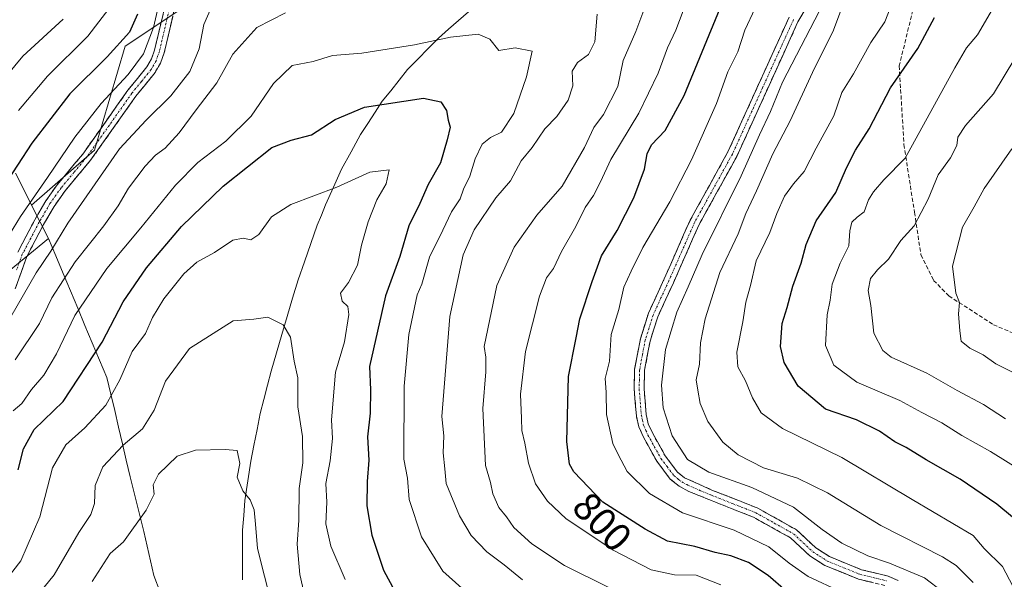
# Model space of a CAD drawing. Units: metres. Extents: x 648282 to 651743, y 4734652 to 4737040.
# Drawn here: x 651092 to 651339, y 4736681 to 4736822 of the extents above; entities that cross this region are included whole.
import ezdxf
from ezdxf.enums import TextEntityAlignment as Align

# ---------------------------------------------------------------- set-up
doc = ezdxf.new("R2010")
doc.units = ezdxf.units.M
doc.header["$MEASUREMENT"] = 0
doc.linetypes.add('TRAZO_Y_PUNTO', pattern=[1, 0.5, -0.25, 0, -0.25])
doc.linetypes.add('TRAZOSX2', pattern=[1.5, 1, -0.5])
for name, color, linetype, lineweight in [('Arbolado forestal CxS', 92, 'Continuous', 0), ('Camino', 19, 'TRAZOSX2', 0), ('Camino Cxs', 19, 'Continuous', 0), ('Camino eje', 19, 'TRAZO_Y_PUNTO', 0), ('Corriente natural lineal', 142, 'Continuous', 13), ('Curva de nivel maestra', 36, 'Continuous', 30), ('Curva de nivel normal', 36, 'Continuous', 0), ('Municipio', 9, 'Continuous', 13), ('Municipio CxS', 142, 'Continuous', 0), ('Rótulo de curva de nivel directora', 19, 'Continuous', 0), ('Senda', 19, 'TRAZOSX2', 0)]:
    doc.layers.add(name, color=color, linetype=linetype, lineweight=lineweight)
doc.styles.add('Arial', font='txt', dxfattribs={"height": 0.2})

# ---------------------------------------------------------------- blocks, each defined once
blk = doc.blocks.new('*U150')
at = {"layer": 'Arbolado forestal CxS', "color": 92, "linetype": 'Continuous', "lineweight": 0}
blk.add_polyline3d([(651082.27, 4737026.4, 822.89), (651103.31, 4737026.86, 828.6), (651103.66, 4737026.86, 828.73), (651128.59, 4737022.69, 836.52), (651153.09, 4737012.78, 846.87), (651175.69, 4737002.8, 852.59), (651207.94, 4736989.36, 851.85), (651218.95, 4736966.25, 833.27), (651229.78, 4736931.34, 817.77), (651227.54, 4736894.78, 802.28), (651216.8, 4736848.75, 787.07), (651202.99, 4736831.88, 783.57), (651160.03, 4736842.62, 793.22), (651118.61, 4736815, 796.27), (651110.93, 4736788.92, 790.36), (651095.1, 4736775.16, 791.35), (651099.33, 4736766.77, 788.68), (651083.32, 4736753.63, 790.82)], dxfattribs=at)
blk = doc.blocks.new('*U167')
at = {"layer": 'Curva de nivel normal', "color": 36, "linetype": 'Continuous', "lineweight": 0}
for points in [[(651091.03, 4736736.28, 785), (651097.11, 4736745.41, 785), (651100.22, 4736751.88, 785), (651106.08, 4736760.93, 785), (651113.25, 4736769.93, 785), (651116.84, 4736774.93, 785), (651119.41, 4736779.4, 785), (651123.65, 4736784.95, 785), (651126.25, 4736787.68, 785), (651128.66, 4736789.42, 785), (651132.19, 4736793.26, 785), (651136.44, 4736799.06, 785), (651141.63, 4736805.8, 785), (651145.66, 4736813.06, 785), (651151.66, 4736819.72, 785), (651158.84, 4736823.38, 785)], [(651237.09, 4736823.07, 785), (651236.52, 4736816.11, 785), (651234.95, 4736812.93, 785), (651232.16, 4736810.97, 785), (651230.83, 4736808.77, 785), (651230.99, 4736805.11, 785), (651229.84, 4736801.49, 785), (651226.95, 4736797.4, 785), (651223.96, 4736794.26, 785), (651220.75, 4736789.6, 785), (651217.99, 4736786.26, 785), (651215.34, 4736781.26, 785), (651211.7, 4736776.93, 785), (651206.19, 4736768.92, 785), (651203.49, 4736762.69, 785), (651200.16, 4736747.22, 785), (651198.12, 4736722.06, 785), (651198.62, 4736717.2, 785), (651198.47, 4736712.94, 785), (651198.9, 4736708.94, 785), (651199.18, 4736705.28, 785), (651202.54, 4736697.14, 785), (651205.5, 4736692.2, 785), (651209.41, 4736688.14, 785), (651213.76, 4736684.83, 785), (651218.36, 4736681.06, 785)]]:
    blk.add_polyline3d(points, dxfattribs=at)
blk = doc.blocks.new('*U171')
at = {"layer": 'Curva de nivel normal', "color": 36, "linetype": 'Continuous', "lineweight": 0}
blk.add_polyline3d([(651344.7, 4736707.78, 830), (651335.85, 4736713.33, 830), (651328.64, 4736717.34, 830), (651323.65, 4736720.47, 830), (651318.6, 4736723.06, 830), (651313.08, 4736726.09, 830), (651302.3, 4736730.74, 830), (651296.55, 4736734.99, 830), (651294.39, 4736739.94, 830), (651294.83, 4736747.6, 830), (651295.56, 4736751.26, 830), (651296.1, 4736755.26, 830), (651298.1, 4736760.6, 830), (651300.3, 4736764.95, 830), (651300.53, 4736768.68, 830), (651301.08, 4736770.82, 830), (651302.35, 4736772.08, 830), (651304.11, 4736773.47, 830), (651305.24, 4736776.49, 830), (651306.48, 4736778.5, 830), (651309.08, 4736781.49, 830), (651314.4, 4736786.93, 830), (651326.91, 4736809.6, 830), (651329.84, 4736814.6, 830), (651332.55, 4736817.92, 830), (651336.9, 4736825.29, 830)], dxfattribs=at)
blk = doc.blocks.new('*U172')
at = {"layer": 'Curva de nivel normal', "color": 36, "linetype": 'Continuous', "lineweight": 0}
blk.add_polyline3d([(651331.46, 4736680.41, 815), (651327.24, 4736684.68, 815), (651323.79, 4736686.86, 815), (651308.34, 4736694.75, 815), (651294.92, 4736702.93, 815), (651287.42, 4736706.58, 815), (651278.89, 4736709.24, 815), (651272.49, 4736712.45, 815), (651268.66, 4736715.6, 815), (651264.89, 4736720.85, 815), (651262.97, 4736725.33, 815), (651262.37, 4736728.7, 815), (651261.97, 4736731.27, 815), (651262.81, 4736735.26, 815), (651263.05, 4736740.6, 815), (651264.2, 4736746.6, 815), (651267.88, 4736758.26, 815), (651272.54, 4736767.93, 815), (651274.45, 4736773.04, 815), (651277.14, 4736778.7, 815), (651281.24, 4736788.04, 815), (651285.54, 4736796.26, 815), (651291.15, 4736808.44, 815), (651296.4, 4736819.04, 815), (651298.82, 4736825.36, 815)], dxfattribs=at)
blk = doc.blocks.new('*U178')
at = {"layer": 'Curva de nivel normal', "color": 36, "linetype": 'Continuous', "lineweight": 0}
blk.add_polyline3d([(651095.78, 4736676.16, 765), (651100.82, 4736682.35, 765), (651106.96, 4736692.97, 765), (651109.97, 4736697.45, 765), (651110.91, 4736700.28, 765), (651111.11, 4736704.78, 765), (651112.99, 4736709.43, 765), (651118.08, 4736714.86, 765), (651122.93, 4736719, 765), (651125.9, 4736723.7, 765), (651128.72, 4736730.96, 765), (651134.76, 4736739.16, 765), (651145.71, 4736746.11, 765), (651150.88, 4736746.5, 765), (651154.47, 4736747.01, 765), (651158.28, 4736745.09, 765), (651160.16, 4736742, 765), (651161.08, 4736735.95, 765), (651161.98, 4736731.82, 765), (651162, 4736724.5, 765), (651163.13, 4736717.04, 765), (651163.22, 4736710.42, 765), (651162.27, 4736704, 765), (651162.2, 4736696.04, 765), (651161.82, 4736690.02, 765), (651162.45, 4736682.43, 765), (651164.06, 4736675.51, 765)], dxfattribs=at)
blk = doc.blocks.new('*U179')
at = {"layer": 'Curva de nivel normal', "color": 36, "linetype": 'Continuous', "lineweight": 0}
for points in [[(651298.35, 4736678.09, 805), (651290.09, 4736681.96, 805), (651285.28, 4736685.23, 805), (651280.18, 4736689.38, 805), (651271.47, 4736693.54, 805), (651258.54, 4736697.88, 805), (651250.28, 4736702.77, 805), (651244.63, 4736708.28, 805), (651242.34, 4736712.54, 805), (651241.04, 4736715.31, 805), (651239.44, 4736722.61, 805), (651239.34, 4736728.17, 805), (651239.13, 4736731.64, 805), (651240.23, 4736735.98, 805), (651240.62, 4736742.68, 805), (651242.54, 4736748.93, 805), (651243.77, 4736754.51, 805), (651245.61, 4736758.58, 805), (651248.58, 4736764.51, 805), (651255.37, 4736775.93, 805), (651260.82, 4736786.52, 805), (651267.1, 4736800.62, 805), (651269.94, 4736808.6, 805), (651272.41, 4736813.6, 805), (651274.19, 4736819.02, 805), (651276.73, 4736824.6, 805)], [(651115.58, 4736825.86, 805), (651109.22, 4736817.53, 805), (651099.12, 4736807.51, 805), (651091.81, 4736798.91, 805)]]:
    blk.add_polyline3d(points, dxfattribs=at)
blk = doc.blocks.new('*U181')
at = {"layer": 'Curva de nivel normal', "color": 36, "linetype": 'Continuous', "lineweight": 0}
blk.add_polyline3d([(651339.59, 4736721.53, 835), (651334.07, 4736725.12, 835), (651327.5, 4736728.65, 835), (651319.87, 4736732.93, 835), (651310.9, 4736736.96, 835), (651308.83, 4736738.68, 835), (651306.55, 4736742.96, 835), (651305.85, 4736749.98, 835), (651305.16, 4736753.68, 835), (651305.72, 4736756.7, 835), (651307.45, 4736758.93, 835), (651310.24, 4736761.6, 835), (651313.34, 4736766.26, 835), (651316.67, 4736769.93, 835), (651320.18, 4736776.63, 835), (651322.73, 4736782.78, 835), (651325.81, 4736787.01, 835), (651327.38, 4736790.14, 835), (651327.66, 4736792.22, 835), (651329.61, 4736795.12, 835), (651336.61, 4736803.09, 835), (651342, 4736811.93, 835)], dxfattribs=at)
blk = doc.blocks.new('*U184')
at = {"layer": 'Curva de nivel normal', "color": 36, "linetype": 'Continuous', "lineweight": 0}
for points in [[(651088.31, 4736744.34, 790), (651096.31, 4736758.14, 790), (651099.96, 4736763.6, 790), (651104.26, 4736770.57, 790), (651117.22, 4736789.25, 790), (651123.88, 4736796.46, 790), (651130.08, 4736802.56, 790), (651134.86, 4736808.69, 790), (651137.15, 4736814.36, 790), (651138.34, 4736820.46, 790), (651140.2, 4736824.67, 790)], [(651249.54, 4736826.09, 790), (651246.78, 4736818.74, 790), (651243.65, 4736811.44, 790), (651242.33, 4736804.93, 790), (651238.7, 4736797.88, 790), (651236.27, 4736794.6, 790), (651233.96, 4736789.6, 790), (651228.35, 4736779.93, 790), (651221.96, 4736772.6, 790), (651216.24, 4736764.6, 790), (651211.96, 4736754.93, 790), (651208.75, 4736739.66, 790), (651209.14, 4736736.94, 790), (651209.16, 4736733.26, 790), (651208.39, 4736724.06, 790), (651209.09, 4736709.79, 790), (651210.3, 4736705.53, 790), (651210.94, 4736702.67, 790), (651212.43, 4736699.27, 790), (651214.34, 4736696.86, 790), (651216.21, 4736694.23, 790), (651220.69, 4736690.09, 790), (651228.92, 4736684.71, 790), (651240.24, 4736679.04, 790)]]:
    blk.add_polyline3d(points, dxfattribs=at)
blk = doc.blocks.new('*U188')
at = {"layer": 'Curva de nivel normal', "color": 36, "linetype": 'Continuous', "lineweight": 0}
blk.add_polyline3d([(651087.61, 4736679.61, 770), (651092.4, 4736685.84, 770), (651097.2, 4736696.89, 770), (651100.37, 4736709.18, 770), (651103.7, 4736714.94, 770), (651108.52, 4736719.27, 770), (651113.73, 4736724.94, 770), (651117.25, 4736731.3, 770), (651120.4, 4736738.36, 770), (651123.73, 4736742.95, 770), (651125.44, 4736746.93, 770), (651128.29, 4736751.6, 770), (651133.31, 4736757.89, 770), (651136.63, 4736760.78, 770), (651141.03, 4736763.24, 770), (651145.67, 4736766.34, 770), (651148.24, 4736766.85, 770), (651150.15, 4736766.4, 770), (651152.15, 4736767.8, 770), (651155.37, 4736772.24, 770), (651160.24, 4736775.32, 770), (651171.78, 4736779.64, 770), (651180.02, 4736783.38, 770), (651184.89, 4736783.99, 770), (651184.13, 4736780.49, 770), (651181.78, 4736776.49, 770), (651179.61, 4736770.93, 770), (651177.98, 4736765.11, 770), (651176.93, 4736760.06, 770), (651174.64, 4736755.71, 770), (651172.68, 4736753, 770), (651173.06, 4736751.04, 770), (651174.54, 4736749.7, 770), (651174.78, 4736747.68, 770), (651173.69, 4736740.84, 770), (651171.44, 4736733.24, 770), (651170.43, 4736721.27, 770), (651170.67, 4736716.6, 770), (651170.04, 4736710.92, 770), (651169.01, 4736705.27, 770), (651169.2, 4736700.61, 770), (651169.01, 4736695.18, 770), (651170.22, 4736689.53, 770), (651173.81, 4736681.21, 770)], dxfattribs=at)
blk = doc.blocks.new('*U191')
at = {"layer": 'Curva de nivel normal', "color": 36, "linetype": 'Continuous', "lineweight": 0}
blk.add_polyline3d([(651110.29, 4736680.7, 760), (651114.87, 4736687.71, 760), (651118.22, 4736690.62, 760), (651123.87, 4736698.61, 760), (651125.92, 4736702.61, 760), (651125.66, 4736704.94, 760), (651127, 4736707.61, 760), (651131.66, 4736712.09, 760), (651136.23, 4736713.63, 760), (651143.72, 4736713.79, 760), (651146.7, 4736713.55, 760), (651147.41, 4736710.29, 760), (651146.7, 4736706.88, 760), (651148.18, 4736703.39, 760), (651150.01, 4736701.16, 760), (651150.98, 4736698.66, 760), (651151.36, 4736695.05, 760), (651151.8, 4736688.97, 760), (651155.31, 4736675.04, 760)], dxfattribs=at)
blk = doc.blocks.new('*U194')
at = {"layer": 'Curva de nivel normal', "color": 36, "linetype": 'Continuous', "lineweight": 0}
blk.add_polyline3d([(651090.52, 4736723.53, 780), (651092.66, 4736725.34, 780), (651095.08, 4736728.82, 780), (651098.17, 4736732.48, 780), (651101.36, 4736737.82, 780), (651105.99, 4736747.42, 780), (651114.04, 4736759.2, 780), (651122.55, 4736769.48, 780), (651131.21, 4736780.12, 780), (651136.88, 4736785.81, 780), (651143.88, 4736791.18, 780), (651150.21, 4736797.48, 780), (651155.88, 4736805.67, 780), (651160.51, 4736810.17, 780), (651165.77, 4736811.16, 780), (651170.66, 4736812.69, 780), (651178.01, 4736813.32, 780), (651191.26, 4736815.38, 780), (651200.3, 4736817.27, 780), (651207.21, 4736818.02, 780), (651210.18, 4736816.8, 780), (651212.44, 4736813.91, 780), (651216.52, 4736814.59, 780), (651220.75, 4736813.8, 780), (651219.34, 4736807.38, 780), (651216.21, 4736798.13, 780), (651213.05, 4736793.47, 780), (651210.34, 4736792.08, 780), (651208.23, 4736790.4, 780), (651206.5, 4736786.78, 780), (651205.18, 4736782.39, 780), (651203.52, 4736779.13, 780), (651202.68, 4736776.69, 780), (651200.5, 4736773.43, 780), (651198.4, 4736768.88, 780), (651195.03, 4736762.08, 780), (651193.06, 4736755.26, 780), (651191.93, 4736752.6, 780), (651189.8, 4736742.68, 780), (651188.64, 4736729.7, 780), (651188.56, 4736711.36, 780), (651189.48, 4736706.61, 780), (651189.92, 4736701.27, 780), (651192.97, 4736691.86, 780), (651198.35, 4736683.28, 780), (651207.92, 4736674.7, 780)], dxfattribs=at)
blk = doc.blocks.new('*U197')
at = {"layer": 'Curva de nivel normal', "color": 36, "linetype": 'Continuous', "lineweight": 0}
for points in [[(651080.29, 4736752.67, 795), (651092.3, 4736772.25, 795), (651099.12, 4736782.08, 795), (651105.94, 4736792.18, 795), (651112.55, 4736800.67, 795), (651119.4, 4736807.89, 795), (651123.18, 4736813.1, 795), (651125.72, 4736819.76, 795), (651128.13, 4736830.32, 795)], [(651258.66, 4736823.94, 795), (651256.83, 4736819.02, 795), (651254.75, 4736814.6, 795), (651252.44, 4736808.26, 795), (651247.59, 4736798.26, 795), (651240.52, 4736786.6, 795), (651237.94, 4736781, 795), (651236.15, 4736777.55, 795), (651234.06, 4736774.55, 795), (651231.74, 4736769.79, 795), (651228.14, 4736763.48, 795), (651226.14, 4736759.26, 795), (651224.41, 4736756.93, 795), (651222.61, 4736752.31, 795), (651219.12, 4736738.44, 795), (651217.87, 4736727.66, 795), (651218.09, 4736721.58, 795), (651218.16, 4736718.56, 795), (651218.98, 4736715.38, 795), (651219.84, 4736710.37, 795), (651221.62, 4736705.18, 795), (651224.62, 4736700.81, 795), (651229.3, 4736696.36, 795), (651234.55, 4736692.95, 795), (651241.12, 4736688.52, 795), (651250.68, 4736683.63, 795), (651256.49, 4736682.33, 795), (651261.94, 4736682.24, 795), (651268.13, 4736679.8, 795)]]:
    blk.add_polyline3d(points, dxfattribs=at)
blk = doc.blocks.new('*U198')
at = {"layer": 'Curva de nivel normal', "color": 36, "linetype": 'Continuous', "lineweight": 0}
blk.add_polyline3d([(651345.82, 4736671.25, 820), (651338.9, 4736684.44, 820), (651334.27, 4736688.98, 820), (651331.46, 4736692.2, 820), (651316.2, 4736701.24, 820), (651298.53, 4736711.81, 820), (651283.66, 4736719.07, 820), (651278.28, 4736723.02, 820), (651276.06, 4736726.8, 820), (651274.33, 4736731.06, 820), (651272.39, 4736734.54, 820), (651272.14, 4736738.22, 820), (651273.69, 4736745.84, 820), (651274.41, 4736750.81, 820), (651275.59, 4736754.96, 820), (651277.04, 4736761.19, 820), (651280.46, 4736768.26, 820), (651282.22, 4736773.06, 820), (651284.17, 4736777.38, 820), (651286.36, 4736780.52, 820), (651289.07, 4736783.54, 820), (651292.07, 4736789.45, 820), (651296.51, 4736797.52, 820), (651298.55, 4736803.44, 820), (651301.48, 4736808.09, 820), (651305.85, 4736815.93, 820), (651309.29, 4736821.14, 820), (651311.26, 4736826.09, 820)], dxfattribs=at)
blk = doc.blocks.new('*U202')
at = {"layer": 'Curva de nivel normal', "color": 36, "linetype": 'Continuous', "lineweight": 0}
for points in [[(651323.89, 4736678.06, 810), (651319.3, 4736681.55, 810), (651310.51, 4736685.25, 810), (651305.07, 4736687.14, 810), (651298.54, 4736690.28, 810), (651293.6, 4736693.68, 810), (651286.38, 4736699.35, 810), (651275.91, 4736704.24, 810), (651265.14, 4736708.12, 810), (651259.81, 4736711.33, 810), (651255.91, 4736717.22, 810), (651253.71, 4736724.27, 810), (651253.24, 4736729.94, 810), (651254.27, 4736738.93, 810), (651257.08, 4736748.26, 810), (651259.91, 4736754.6, 810), (651263.5, 4736762.74, 810), (651273.25, 4736782.52, 810), (651277.84, 4736792.74, 810), (651280.63, 4736798.6, 810), (651283.62, 4736806.04, 810), (651294.07, 4736826.17, 810)], [(651103.07, 4736821.83, 810), (651092.96, 4736812.52, 810), (651084.82, 4736802.83, 810)]]:
    blk.add_polyline3d(points, dxfattribs=at)
blk = doc.blocks.new('*U205')
at = {"layer": 'Curva de nivel maestra', "color": 36, "linetype": 'Continuous', "lineweight": 30}
for points in [[(651284.5, 4736678.35, 800), (651280, 4736682.16, 800), (651275.11, 4736685.4, 800), (651270.7, 4736687.11, 800), (651266.73, 4736687.93, 800), (651261.59, 4736689.49, 800), (651254.73, 4736690.82, 800), (651249.12, 4736693.78, 800), (651238.57, 4736700.55, 800), (651231.23, 4736708.18, 800), (651230.18, 4736710.15, 800), (651229.48, 4736715.82, 800), (651229.95, 4736732.12, 800), (651231.83, 4736741.81, 800), (651232.72, 4736746.63, 800), (651235.85, 4736755.96, 800), (651238.17, 4736762.44, 800), (651242.15, 4736768.74, 800), (651246.27, 4736776.99, 800), (651249.03, 4736784.2, 800), (651249.64, 4736788, 800), (651250.76, 4736790.31, 800), (651254.14, 4736793.83, 800), (651258.97, 4736802.69, 800), (651267.99, 4736824.6, 800)], [(651121.75, 4736823.08, 800), (651119.69, 4736818.59, 800), (651114.12, 4736812.33, 800), (651104.69, 4736803.04, 800), (651095.22, 4736790.66, 800), (651084.33, 4736774.12, 800)]]:
    blk.add_polyline3d(points, dxfattribs=at)
blk = doc.blocks.new('*U210')
at = {"layer": 'Curva de nivel maestra', "color": 36, "linetype": 'Continuous', "lineweight": 30}
blk.add_polyline3d([(651091.74, 4736708.7, 775), (651093.12, 4736713.96, 775), (651095.79, 4736718.78, 775), (651103.01, 4736725.86, 775), (651112.82, 4736740.74, 775), (651118.15, 4736750.86, 775), (651123.98, 4736759.37, 775), (651132.75, 4736769.74, 775), (651143.21, 4736779.93, 775), (651155.41, 4736789.64, 775), (651160.27, 4736791.42, 775), (651165.42, 4736792.75, 775), (651171.36, 4736796.64, 775), (651178.66, 4736799.7, 775), (651193.55, 4736801.98, 775), (651197.86, 4736801.04, 775), (651199.28, 4736798.86, 775), (651199.7, 4736796.48, 775), (651200.24, 4736794.68, 775), (651199.42, 4736791.51, 775), (651197.74, 4736785.75, 775), (651194.67, 4736780.3, 775), (651192.6, 4736775.52, 775), (651189.86, 4736769.92, 775), (651187.54, 4736762.26, 775), (651183.95, 4736752.36, 775), (651179.93, 4736734.64, 775), (651180.18, 4736728.78, 775), (651180.15, 4736722.94, 775), (651179.46, 4736716.94, 775), (651179.79, 4736711.11, 775), (651179.37, 4736705.78, 775), (651179.31, 4736699.7, 775), (651180.56, 4736692.29, 775), (651183.48, 4736683.55, 775), (651186.28, 4736678.25, 775)], dxfattribs=at)
blk = doc.blocks.new('*U212')
at = {"layer": 'Curva de nivel maestra', "color": 36, "linetype": 'Continuous', "lineweight": 30}
blk.add_polyline3d([(651345.84, 4736693.14, 825), (651337.43, 4736700.07, 825), (651328.2, 4736706.38, 825), (651319.68, 4736711.22, 825), (651314.68, 4736714.33, 825), (651311.87, 4736715.71, 825), (651307.95, 4736718.42, 825), (651302.2, 4736721.23, 825), (651294.41, 4736723.96, 825), (651287.6, 4736729.71, 825), (651284.03, 4736735.63, 825), (651283.16, 4736739.69, 825), (651283.56, 4736745.39, 825), (651284.77, 4736749.43, 825), (651286.25, 4736754.8, 825), (651288.34, 4736760.56, 825), (651289.55, 4736765.26, 825), (651292.09, 4736771.19, 825), (651297.02, 4736778.3, 825), (651299.74, 4736784.52, 825), (651301.97, 4736788.93, 825), (651305.35, 4736794.26, 825), (651310.73, 4736804.56, 825), (651317.57, 4736814.44, 825), (651321.81, 4736822.22, 825)], dxfattribs=at)

msp = doc.modelspace()

# ---------------------------------------------------------------- linework, layer by layer
at = {"layer": 'Arbolado forestal CxS', "color": 92, "linetype": 'Continuous', "lineweight": 0}
for points in [[(651083.32, 4736753.63, 790.82), (651099.33, 4736766.77, 788.68), (651095.1, 4736775.16, 791.35), (651110.93, 4736788.92, 790.36), (651118.61, 4736815, 796.27), (651160.03, 4736842.62, 793.22), (651202.99, 4736831.88, 783.57), (651216.8, 4736848.75, 787.07), (651227.54, 4736894.78, 802.28), (651229.78, 4736931.34, 817.77), (651231.25, 4736932.37, 817.97), (651256, 4736948.57, 824.66), (651262.63, 4736983.76, 841.76), (651269.72, 4737029.76, 865.81), (651269.77, 4737030.48, 866.06), (651692.51, 4737039.67, 799.65), (651702.62, 4736579.72, 768.58), (651696.87, 4736577.57, 770.29), (651677.5, 4736551.44, 781.45), (651657.36, 4736546.25, 789.3), (651637.69, 4736545.53, 795.74), (651623.99, 4736538.04, 801.77)], [(651229.78, 4736931.34, 817.77), (651227.54, 4736894.78, 802.28), (651216.8, 4736848.75, 787.07), (651202.99, 4736831.88, 783.57), (651160.03, 4736842.62, 793.22), (651118.61, 4736815, 796.27), (651110.93, 4736788.92, 790.36), (651095.1, 4736775.16, 791.35), (651099.33, 4736766.77, 788.68), (651083.32, 4736753.63, 790.82), (651071.04, 4736732.15, 788.99), (651063.37, 4736706.07, 787.62), (651037.29, 4736669.25, 788.91), (651051.1, 4736646.24, 784.53), (651072.57, 4736637.03, 771.14), (651095.59, 4736635.5, 760.1), (651114, 4736635.5, 753.45), (651145.89, 4736634.51, 748.17), (651148.66, 4736624.93, 746.88), (651148.61, 4736618.54, 745.4)], [(651229.78, 4736931.34, 817.77), (651227.54, 4736894.78, 802.28), (651216.8, 4736848.75, 787.07), (651202.99, 4736831.88, 783.57), (651160.03, 4736842.62, 793.22), (651118.61, 4736815, 796.27), (651110.93, 4736788.92, 790.36), (651095.1, 4736775.16, 791.35), (651099.33, 4736766.77, 788.68), (651083.32, 4736753.63, 790.82), (651071.04, 4736732.15, 788.99), (651063.37, 4736706.07, 787.62), (651037.29, 4736669.25, 788.91), (651051.1, 4736646.24, 784.53), (651072.57, 4736637.03, 771.14), (651095.59, 4736635.5, 760.1), (651114, 4736635.5, 753.45), (651145.89, 4736634.51, 748.17), (651148.66, 4736624.93, 746.88), (651148.61, 4736618.54, 745.4)]]:
    msp.add_polyline3d(points, dxfattribs=at)
at = {"layer": 'Camino', "color": 19, "linetype": 'TRAZOSX2', "lineweight": 0}
for points in [[(651297.77, 4736838.85), (651287.51, 4736821.13), (651272.17, 4736787.37), (651262.69, 4736770.25), (651256.24, 4736755.63), (651252.3, 4736747.09), (651250.38, 4736740.98), (651249.01, 4736733.68), (651248.9, 4736729.06), (651249.44, 4736722.57), (651249.94, 4736720.28), (651250.97, 4736717.99), (651254.16, 4736712.24), (651257.26, 4736708.13), (651259.07, 4736706.7), (651266.1, 4736703.55), (651277.45, 4736699.06), (651287.15, 4736693.63), (651292.01, 4736689.12), (651295.45, 4736686.91), (651303.46, 4736683.63), (651310.17, 4736682.03), (651312.65, 4736680.92)], [(651131.61, 4736827.03), (651128.41, 4736813.35), (651127.5, 4736810.81), (651126.12, 4736808.4), (651121.32, 4736802.49), (651109.95, 4736786.42), (651103.54, 4736778.75), (651100.78, 4736774.83), (651098.12, 4736770.25), (651093.93, 4736762.28), (651091, 4736754.16)], [(651091.63, 4736763.29), (651095.94, 4736771.46), (651098.68, 4736776.18), (651101.56, 4736780.27), (651107.97, 4736787.95), (651119.32, 4736804.01), (651124.05, 4736809.82), (651125.22, 4736811.86), (651126.01, 4736814.06), (651129.18, 4736827.6)], [(651309.36, 4736679.65), (651302.69, 4736681.26), (651294.3, 4736684.68), (651290.47, 4736687.13), (651285.67, 4736691.61), (651276.38, 4736696.79), (651265.17, 4736701.23), (651260.09, 4736703.3), (651257.69, 4736704.6), (651255.46, 4736706.37), (651252.06, 4736710.87), (651248.73, 4736716.87), (651247.56, 4736719.5), (651246.96, 4736722.2), (651246.4, 4736728.99), (651246.51, 4736733.94), (651247.95, 4736741.59), (651249.97, 4736747.99), (651253.96, 4736756.66), (651260.44, 4736771.36), (651269.94, 4736788.49), (651285.28, 4736822.29)]]:
    msp.add_lwpolyline(points, dxfattribs=at)
at = {"layer": 'Camino Cxs', "color": 19, "linetype": 'Continuous', "lineweight": 0}
for points in [[(651289.56, 4736824.67, 809), (651287.51, 4736821.13, 809.09), (651285.59, 4736816.91, 808.89), (651283.68, 4736812.69, 809.06), (651281.76, 4736808.47, 808.84), (651279.84, 4736804.25, 808.89), (651277.92, 4736800.03, 809), (651276.01, 4736795.81, 808.63), (651274.09, 4736791.59, 808.76), (651272.17, 4736787.37, 808.75), (651269.8, 4736783.09, 808.57), (651267.43, 4736778.81, 808.71), (651265.06, 4736774.53, 808.42), (651262.69, 4736770.25, 808.6), (651261.08, 4736766.6, 808.36), (651259.47, 4736762.94, 808.43), (651257.85, 4736759.29, 808.45), (651256.24, 4736755.63, 808.23), (651254.27, 4736751.36, 808.31), (651252.3, 4736747.09, 808.25), (651251.34, 4736744.04, 807.94), (651250.38, 4736740.98, 807.85), (651249.7, 4736737.33, 807.84), (651249.01, 4736733.68, 807.87), (651248.9, 4736729.06, 808.01), (651249.17, 4736725.82, 807.91), (651249.44, 4736722.57, 807.73), (651249.94, 4736720.28, 807.63), (651250.97, 4736717.99, 807.52), (651252.57, 4736715.12, 807.79), (651254.16, 4736712.24, 807.7), (651255.71, 4736710.19, 807.52), (651257.26, 4736708.13, 807.28), (651259.07, 4736706.7, 807.42), (651262.59, 4736705.13, 807.55), (651266.1, 4736703.55, 807.02), (651269.88, 4736702.05, 806.96), (651273.67, 4736700.56, 807.07), (651277.45, 4736699.06, 806.93), (651280.68, 4736697.25, 806.69), (651283.92, 4736695.44, 806.9), (651287.15, 4736693.63, 806.76), (651289.58, 4736691.38, 806.93), (651292.01, 4736689.12, 806.54), (651295.45, 4736686.91, 806.45), (651299.46, 4736685.27, 806.86), (651303.46, 4736683.63, 806.35), (651306.82, 4736682.83, 806.35), (651310.17, 4736682.03, 806.81), (651312.65, 4736680.92, 807.05)], [(651130.54, 4736822.47, 794.03), (651129.48, 4736817.91, 793.64), (651128.41, 4736813.35, 793.21), (651127.5, 4736810.81, 793.01), (651126.12, 4736808.4, 793), (651123.72, 4736805.45, 792.78), (651121.32, 4736802.49, 792.43), (651118.48, 4736798.47, 792.06), (651115.64, 4736794.46, 791.88), (651112.79, 4736790.44, 791.42), (651109.95, 4736786.42, 791.17), (651106.75, 4736782.59, 791.07), (651103.54, 4736778.75, 791.07), (651100.78, 4736774.83, 790.87), (651099.45, 4736772.54, 790.68), (651098.12, 4736770.25, 790.58), (651096.03, 4736766.27, 790.52), (651093.93, 4736762.28, 790.36), (651092.47, 4736758.22, 790.21), (651091, 4736754.16, 790.31)], [(651091.63, 4736763.29, 790.53), (651093.79, 4736767.38, 791.03), (651095.94, 4736771.46, 791.13), (651097.31, 4736773.82, 791.04), (651098.68, 4736776.18, 791.73), (651100.12, 4736778.23, 791.71), (651101.56, 4736780.27, 791.87), (651103.7, 4736782.83, 792.25), (651105.83, 4736785.39, 791.82), (651107.97, 4736787.95, 791.64), (651110.81, 4736791.97, 792.03), (651113.65, 4736795.98, 792.4), (651116.48, 4736800, 792.55), (651119.32, 4736804.01, 793.08), (651121.69, 4736806.92, 793.1), (651124.05, 4736809.82, 793.56), (651125.22, 4736811.86, 793.7), (651126.01, 4736814.06, 793.65), (651127.07, 4736818.57, 793.95), (651128.12, 4736823.09, 794.57)], [(651306.03, 4736680.46, 806.16), (651302.69, 4736681.26, 806.07), (651298.5, 4736682.97, 806.07), (651294.3, 4736684.68, 806.2), (651290.47, 4736687.13, 806.09), (651288.07, 4736689.37, 806.41), (651285.67, 4736691.61, 806.33), (651282.57, 4736693.34, 806.45), (651279.48, 4736695.06, 806.42), (651276.38, 4736696.79, 806.41), (651272.64, 4736698.27, 806.63), (651268.91, 4736699.75, 806.79), (651265.17, 4736701.23, 806.74), (651262.63, 4736702.27, 806.73), (651260.09, 4736703.3, 806.92), (651257.69, 4736704.6, 807.05), (651255.46, 4736706.37, 806.95), (651253.76, 4736708.62, 807.16), (651252.06, 4736710.87, 807.25), (651250.4, 4736713.87, 807.24), (651248.73, 4736716.87, 807.37), (651247.56, 4736719.5, 807.48), (651246.96, 4736722.2, 807.56), (651246.68, 4736725.6, 807.61), (651246.4, 4736728.99, 807.58), (651246.51, 4736733.94, 807.68), (651247.23, 4736737.77, 807.8), (651247.95, 4736741.59, 807.8), (651248.96, 4736744.79, 807.79), (651249.97, 4736747.99, 807.84), (651251.97, 4736752.33, 808.1), (651253.96, 4736756.66, 808), (651255.58, 4736760.34, 808.1), (651257.2, 4736764.01, 808.22), (651258.82, 4736767.69, 808.06), (651260.44, 4736771.36, 807.96), (651262.82, 4736775.64, 808.16), (651265.19, 4736779.93, 808.12), (651267.57, 4736784.21, 808.27), (651269.94, 4736788.49, 808.34), (651271.86, 4736792.72, 808.51), (651273.78, 4736796.94, 808.21), (651275.69, 4736801.17, 808.36), (651277.61, 4736805.39, 808.61), (651279.53, 4736809.62, 808.44), (651281.45, 4736813.84, 808.66), (651283.36, 4736818.07, 808.7), (651285.28, 4736822.29, 808.6)]]:
    msp.add_polyline3d(points, dxfattribs=at)
at = {"layer": 'Camino eje', "color": 19, "linetype": 'TRAZO_Y_PUNTO', "lineweight": 0}
for points in [[(651130.4, 4736827.32), (651127.21, 4736813.71), (651126.36, 4736811.34), (651125.09, 4736809.11), (651122.69, 4736806.16), (651120.32, 4736803.25), (651114.65, 4736795.22), (651108.96, 4736787.19), (651105.76, 4736783.35), (651102.55, 4736779.51), (651099.73, 4736775.51), (651097.03, 4736770.86), (651094.94, 4736766.87), (651092.78, 4736762.79), (651091.33, 4736758.76)], [(651286.4, 4736821.71), (651278.73, 4736804.81), (651271.06, 4736787.93), (651266.32, 4736779.37), (651261.57, 4736770.81), (651258.33, 4736763.46), (651255.1, 4736756.15), (651253.13, 4736751.88), (651251.14, 4736747.54), (651250.13, 4736744.34), (651249.17, 4736741.29), (651248.48, 4736737.64), (651247.76, 4736733.81), (651247.71, 4736731.34), (651247.65, 4736729.03), (651247.92, 4736725.78), (651248.2, 4736722.39), (651248.45, 4736721.24), (651248.75, 4736719.89), (651249.34, 4736718.58), (651249.85, 4736717.43), (651253.11, 4736711.56), (651254.66, 4736709.5), (651256.36, 4736707.25), (651257.48, 4736706.37), (651258.38, 4736705.65), (651259.58, 4736705), (651263.1, 4736703.43), (651265.64, 4736702.39), (651271.24, 4736700.17), (651276.92, 4736697.93), (651281.56, 4736695.34), (651286.41, 4736692.62), (651288.84, 4736690.37), (651291.24, 4736688.13), (651292.96, 4736687.02), (651294.88, 4736685.8), (651299.07, 4736684.09), (651303.08, 4736682.45), (651306.41, 4736681.64), (651309.77, 4736680.84)]]:
    msp.add_lwpolyline(points, dxfattribs=at)
at = {"layer": 'Corriente natural lineal', "color": 142, "linetype": 'Continuous', "lineweight": 13}
msp.add_polyline3d([(651204.83, 4736823.65, 781.77), (651202.31, 4736821.46, 781.27), (651199.79, 4736819.27, 780.54), (651197.27, 4736817.08, 780), (651194.67, 4736814.43, 779.49), (651192.08, 4736811.79, 778.83), (651189.48, 4736809.14, 778.14), (651187.38, 4736806.5, 777.31), (651185.27, 4736803.86, 776.36), (651183.17, 4736801.22, 775.22), (651181.34, 4736798.43, 774.23), (651179.52, 4736795.63, 773.49), (651177.69, 4736792.84, 772.75), (651175.33, 4736788.49, 771.94), (651172.96, 4736784.13, 770.86), (651170.94, 4736779.67, 769.83), (651168.92, 4736775.2, 768.45), (651167.89, 4736772.64, 767.77), (651166.85, 4736770.08, 767.33), (651165.24, 4736765.5, 767.14), (651163.62, 4736760.93, 767.06), (651162.01, 4736756.35, 766.76), (651160.66, 4736751.78, 766.44), (651159.31, 4736747.2, 765.73), (651157.96, 4736742.63, 764.36), (651156.61, 4736738.05, 763.71), (651155.26, 4736733.48, 762.96), (651154.34, 4736729.92, 762.65), (651153.42, 4736726.37, 762.67), (651152.5, 4736722.81, 762.75), (651151.71, 4736718.82, 761.82), (651150.93, 4736714.84, 760.95), (651150.14, 4736710.85, 760.57), (651149.42, 4736705.91, 760.32), (651148.69, 4736700.96, 759.61), (651148.39, 4736697.25, 759.12), (651148.08, 4736693.53, 758.71), (651148.09, 4736689.39, 758.25), (651148.09, 4736685.24, 757.57), (651148.1, 4736681.1, 756.93)], dxfattribs=at)
at = {"layer": 'Curva de nivel normal', "color": 36, "linetype": 'Continuous', "lineweight": 0}
msp.add_polyline3d([(651342.74, 4736732.52, 840), (651337.2, 4736735.33, 840), (651333.98, 4736737.59, 840), (651330.69, 4736739.25, 840), (651328.5, 4736741, 840), (651328.17, 4736743.59, 840), (651327.8, 4736747.84, 840), (651328.04, 4736750.67, 840), (651327.16, 4736753, 840), (651326.31, 4736759.78, 840), (651328.82, 4736769.6, 840), (651331.73, 4736774.69, 840), (651334.22, 4736779.3, 840), (651341.2, 4736789.25, 840)], dxfattribs=at)
at = {"layer": 'Municipio', "color": 9, "linetype": 'Continuous', "lineweight": 13}
msp.add_polyline3d([(651091.08, 4736783.16, 799.49), (651093.15, 4736779.05, 796.62), (651095.22, 4736774.95, 792.88), (651097.29, 4736770.84, 790.67), (651099.36, 4736766.73, 789.98), (651101.19, 4736762.37, 788.17), (651103.03, 4736758.01, 785.58), (651104.86, 4736753.65, 782.11), (651106.7, 4736749.29, 779.75), (651108.53, 4736744.93, 778.03), (651110.36, 4736740.57, 775.98), (651112.2, 4736736.21, 773.83), (651114.03, 4736731.85, 771.64), (651115, 4736727.7, 770), (651115.98, 4736723.55, 768.59), (651116.95, 4736719.4, 766.9), (651117.92, 4736715.26, 765.19), (651118.9, 4736711.11, 763.62), (651119.87, 4736706.96, 762.58), (651120.71, 4736703.59, 762.24), (651121.56, 4736700.23, 761.21), (651122.4, 4736696.86, 759.97), (651123.26, 4736693.18, 758.66), (651124.12, 4736689.5, 757.58), (651124.99, 4736685.82, 756.77), (651125.85, 4736682.14, 755.98), (651127.44, 4736677.99, 755.16)], dxfattribs=at)
msp.add_polyline3d([(651091.08, 4736783.16, 799.49), (651093.15, 4736779.05, 796.62), (651095.22, 4736774.95, 792.88), (651097.29, 4736770.84, 790.67), (651099.36, 4736766.73, 789.98), (651101.19, 4736762.37, 788.17), (651103.03, 4736758.01, 785.58), (651104.86, 4736753.65, 782.11), (651106.7, 4736749.29, 779.75), (651108.53, 4736744.93, 778.03), (651110.36, 4736740.57, 775.98), (651112.2, 4736736.21, 773.83), (651114.03, 4736731.85, 771.64), (651115, 4736727.7, 770), (651115.98, 4736723.55, 768.59), (651116.95, 4736719.4, 766.9), (651117.92, 4736715.26, 765.19), (651118.9, 4736711.11, 763.62), (651119.87, 4736706.96, 762.58), (651120.71, 4736703.59, 762.24), (651121.56, 4736700.23, 761.21), (651122.4, 4736696.86, 759.97), (651123.26, 4736693.18, 758.66), (651124.12, 4736689.5, 757.58), (651124.99, 4736685.82, 756.77), (651125.85, 4736682.14, 755.98), (651127.44, 4736677.99, 755.16)], dxfattribs=at)
at = {"layer": 'Municipio CxS', "color": 142, "linetype": 'Continuous', "lineweight": 0}
for points in [[(651091.08, 4736783.16, 799.49), (651093.15, 4736779.05, 796.62), (651095.22, 4736774.95, 792.88), (651097.29, 4736770.84, 790.67), (651099.36, 4736766.73, 789.98), (651101.19, 4736762.37, 788.17), (651103.03, 4736758.01, 785.58), (651104.86, 4736753.65, 782.11), (651106.7, 4736749.29, 779.75), (651108.53, 4736744.93, 778.03), (651110.36, 4736740.57, 775.98), (651112.2, 4736736.21, 773.83), (651114.03, 4736731.85, 771.64), (651115, 4736727.7, 770), (651115.98, 4736723.55, 768.59), (651116.95, 4736719.4, 766.9), (651117.92, 4736715.26, 765.19), (651118.9, 4736711.11, 763.62), (651119.87, 4736706.96, 762.58), (651120.71, 4736703.59, 762.24), (651121.56, 4736700.23, 761.21), (651122.4, 4736696.86, 759.97), (651123.26, 4736693.18, 758.66), (651124.12, 4736689.5, 757.58), (651124.99, 4736685.82, 756.77), (651125.85, 4736682.14, 755.98), (651127.44, 4736677.99, 755.16)], [(651127.44, 4736677.99, 755.16), (651125.85, 4736682.14, 755.98), (651124.99, 4736685.82, 756.77), (651124.12, 4736689.5, 757.58), (651123.26, 4736693.18, 758.66), (651122.4, 4736696.86, 759.97), (651121.56, 4736700.23, 761.21), (651120.71, 4736703.59, 762.24), (651119.87, 4736706.96, 762.58), (651118.9, 4736711.11, 763.62), (651117.92, 4736715.26, 765.19), (651116.95, 4736719.4, 766.9), (651115.98, 4736723.55, 768.59), (651115, 4736727.7, 770), (651114.03, 4736731.85, 771.64), (651112.2, 4736736.21, 773.83), (651110.36, 4736740.57, 775.98), (651108.53, 4736744.93, 778.03), (651106.7, 4736749.29, 779.75), (651104.86, 4736753.65, 782.11), (651103.03, 4736758.01, 785.58), (651101.19, 4736762.37, 788.17), (651099.36, 4736766.73, 789.98), (651097.29, 4736770.84, 790.67), (651095.22, 4736774.95, 792.88), (651093.15, 4736779.05, 796.62), (651091.08, 4736783.16, 799.49)]]:
    msp.add_polyline3d(points, dxfattribs=at)
at = {"layer": 'Senda', "color": 19, "linetype": 'TRAZOSX2', "lineweight": 0}
msp.add_lwpolyline([(651319.58, 4736837.18), (651312.94, 4736810.11), (651314.12, 4736790.32), (651316.76, 4736773.37), (651318.38, 4736762.63), (651321.57, 4736756.26), (651325.42, 4736752.34), (651336.6, 4736745.11), (651347.31, 4736740.56), (651356.19, 4736736.24), (651365.53, 4736729.42), (651373.51, 4736726.23), (651382.53, 4736724.63), (651395.6, 4736727.6), (651404.71, 4736733.74), (651412, 4736744.43), (651416.2, 4736751.26), (651417.92, 4736755.8), (651416.56, 4736768.31), (651412, 4736777.87), (651405.85, 4736786.51), (651402.66, 4736796.06), (651398.79, 4736807.21)], dxfattribs=at)

# ---------------------------------------------------------------- block references
at = {"layer": 'Arbolado forestal CxS', "color": 92, "linetype": 'Continuous', "lineweight": 0}
msp.add_blockref('*U150', (0, 0), dxfattribs=at)
at = {"layer": 'Curva de nivel maestra', "color": 36, "linetype": 'Continuous', "lineweight": 30}
for name in ['*U205', '*U212', '*U210']:
    msp.add_blockref(name, (0, 0), dxfattribs=at)
at = {"layer": 'Curva de nivel normal', "color": 36, "linetype": 'Continuous', "lineweight": 0}
for name in ['*U184', '*U197', '*U179', '*U202', '*U172', '*U198', '*U171', '*U181', '*U167', '*U191', '*U178', '*U188', '*U194']:
    msp.add_blockref(name, (0, 0), dxfattribs=at)

# ---------------------------------------------------------------- texts
at = {"layer": 'Rótulo de curva de nivel directora', "color": 19, "linetype": 'Continuous', "lineweight": 0, "style": 'Arial'}
msp.add_text('800', height=7, rotation=-46.1098, dxfattribs=at).set_placement((651238.4, 4736695.64), align=Align.MIDDLE_CENTER)

doc.saveas('drawing.dxf')
